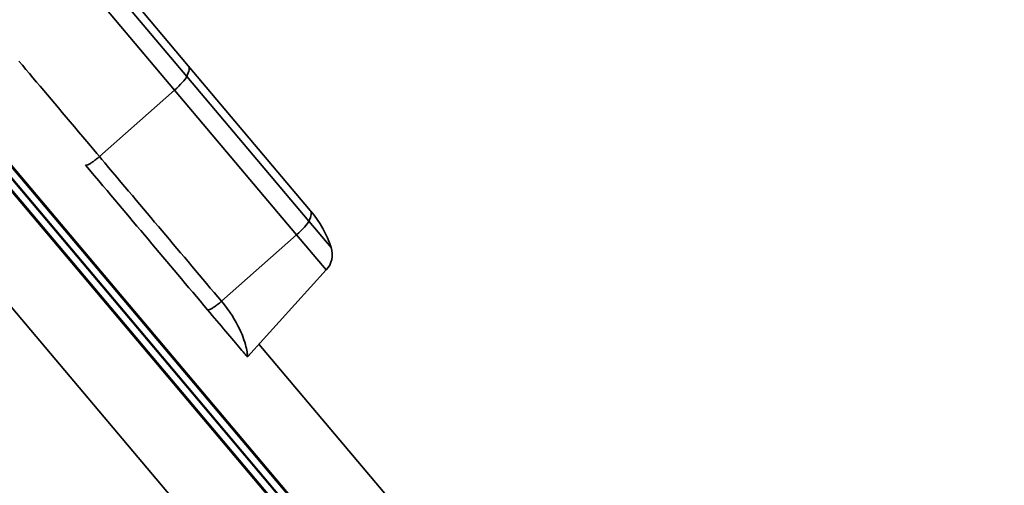
# Model space of a CAD drawing. Extents: x -336 to 310, y 175 to 472.
# Drawn here: x 136 to 151, y 288 to 295 of the extents above; entities that cross this region are included whole.
import ezdxf

# ---------------------------------------------------------------- set-up
doc = ezdxf.new("R2010")
doc.units = 0
doc.header["$LTSCALE"] = 0.5
doc.layers.get('Defpoints').update_dxf_attribs({"linetype": 'CONTINUOUS'})
doc.layers.add('5', color=7, linetype='CONTINUOUS')
doc.layers.add('Spigoli tangenti', color=7, linetype='CONTINUOUS', lineweight=50)
doc.layers.add('Spigoli visibili', color=7, linetype='CONTINUOUS', lineweight=50)
doc.styles.add('STYLE1', font='ARIAL.TTF')
doc.dimstyles.new('style 1', dxfattribs={"dimscale": 6, "dimtxt": 10, "dimasz": 10, "dimexe": 2, "dimexo": 3, "dimgap": 2, "dimtad": 1, "dimdec": 3, "dimzin": 12, "dimdsep": 46, "dimtxsty": 'STYLE1', "dimcen": 6, "dimclrd": 256, "dimclre": 256, "dimclrt": 256, "dimadec": 1, "dimazin": 3, "dimtfac": 1, "dimtdec": 3, "dimtofl": 0, "dimtmove": 0, "dimatfit": 3, "dimfxl": 0, "dimtolj": 1, "dimtzin": 0, "dimlwd": -1, "dimlwe": -1, "dimarcsym": 0})

# ---------------------------------------------------------------- blocks, each defined once
blk = doc.blocks.new('*D25')
at = {"layer": '5', "color": 3}
for p, q in [((129.52, 298.67), (126.3, 298.67)), ((127.3, 295.67), (127.3, 258.492)), ((156.154, 255.492), (126.3, 255.492))]:
    blk.add_line(p, q, dxfattribs=at)
for points in [[(126.8, 295.67), (127.8, 295.67), (127.3, 298.67)], [(126.8, 258.492), (127.8, 258.492), (127.3, 255.492)]]:
    blk.add_solid(points, dxfattribs=at)
at = {"layer": 'Defpoints', "color": 0}
for p in [(131.52, 298.67), (127.3, 255.492), (158.154, 255.492)]:
    blk.add_point(p, dxfattribs=at)
at = {"layer": '5', "color": 2, "insert": (125.269, 277.081), "char_height": 3, "attachment_point": 5, "rotation": 90, "style": 'STYLE1'}
blk.add_mtext('\\A1;950', dxfattribs=at)
blk = doc.blocks.new('*D27')
at = {"layer": '5', "color": 3}
for p, q in [((130.496, 295.992), (130.496, 241.891)), ((192.763, 257.837), (192.763, 241.891)), ((133.496, 242.891), (189.763, 242.891))]:
    blk.add_line(p, q, dxfattribs=at)
for points in [[(133.496, 243.391), (133.496, 242.391), (130.496, 242.891)], [(189.763, 243.391), (189.763, 242.391), (192.763, 242.891)]]:
    blk.add_solid(points, dxfattribs=at)
at = {"layer": 'Defpoints', "color": 0}
for p in [(130.496, 296.492), (192.763, 258.337), (192.763, 242.891)]:
    blk.add_point(p, dxfattribs=at)
at = {"layer": '5', "color": 2, "insert": (161.63, 244.924), "char_height": 3, "attachment_point": 5, "style": 'STYLE1'}
blk.add_mtext('\\A1;1390', dxfattribs=at)

msp = doc.modelspace()

# ---------------------------------------------------------------- linework, layer by layer
at = {"layer": 'Spigoli tangenti', "color": 0, "linetype": 'Continuous', "lineweight": 35}
for p, q in [((135.6782, 296.7661), (138.0411, 293.9673)), ((138.229, 294.1755), (136.0109, 296.8027)), ((132.1419, 294.6616), (140.9505, 284.2282)), ((142.011, 285.1236), (133.9377, 294.686)), ((133.9479, 294.6973), (142.0226, 285.1333)), ((141.8273, 284.9684), (133.7503, 294.5351)), ((133.7635, 294.543), (141.8388, 284.9782)), ((141.9216, 285.0481), (133.8523, 294.6057)), ((133.859, 294.6113), (141.9283, 285.0537)), ((135.6529, 294.4117), (135.7064, 294.3484)), ((135.7064, 294.3484), (135.7603, 294.2845)), ((135.7603, 294.2845), (135.8146, 294.2202)), ((135.8146, 294.2202), (135.8693, 294.1554)), ((135.8693, 294.1554), (135.9244, 294.0902)), ((135.9244, 294.0902), (135.9797, 294.0247)), ((138.229, 294.1755), (140.1021, 291.9569)), ((135.9797, 294.0247), (136.0353, 293.9588)), ((136.0353, 293.9588), (136.0912, 293.8926)), ((136.0912, 293.8926), (136.1472, 293.8263)), ((136.889, 292.9477), (138.0411, 293.9673)), ((139.9142, 291.7487), (138.0411, 293.9673)), ((136.1472, 293.8263), (136.2034, 293.7597)), ((136.2034, 293.7597), (136.2603, 293.6923)), ((136.2603, 293.6923), (136.3183, 293.6236)), ((136.3183, 293.6236), (136.378, 293.5529)), ((136.378, 293.5529), (136.44, 293.4795)), ((136.44, 293.4795), (136.5041, 293.4036)), ((136.5041, 293.4036), (136.5688, 293.3269)), ((136.5688, 293.3269), (136.6326, 293.2514)), ((136.6326, 293.2514), (136.694, 293.1786)), ((136.694, 293.1786), (136.7516, 293.1104)), ((136.7516, 293.1104), (136.8038, 293.0486)), ((136.8038, 293.0486), (136.8494, 292.9945)), ((136.8494, 292.9945), (136.889, 292.9477)), ((136.7405, 292.8371), (136.7307, 292.8316)), ((136.751, 292.8433), (136.7405, 292.8371)), ((136.762, 292.8502), (136.751, 292.8433)), ((136.7734, 292.8576), (136.762, 292.8502)), ((136.7851, 292.8656), (136.7734, 292.8576)), ((136.7971, 292.874), (136.7851, 292.8656)), ((136.8091, 292.8828), (136.7971, 292.874)), ((136.8212, 292.8919), (136.8091, 292.8828)), ((136.8332, 292.9011), (136.8212, 292.8919)), ((136.845, 292.9105), (136.8332, 292.9011)), ((136.8565, 292.9199), (136.845, 292.9105)), ((136.8678, 292.9293), (136.8565, 292.9199)), ((136.8786, 292.9386), (136.8678, 292.9293)), ((136.889, 292.9477), (136.8786, 292.9386)), ((136.889, 292.9477), (136.9258, 292.9041)), ((136.9258, 292.9041), (136.9711, 292.8504)), ((136.9711, 292.8504), (137.0287, 292.7823)), ((136.6772, 292.8159), (136.6752, 292.8175)), ((136.6798, 292.8149), (136.6772, 292.8159)), ((136.6833, 292.8144), (136.6798, 292.8149)), ((136.6876, 292.8147), (136.6833, 292.8144)), ((136.6927, 292.8156), (136.6876, 292.8147)), ((136.6986, 292.8172), (136.6927, 292.8156)), ((136.7055, 292.8197), (136.6986, 292.8172)), ((136.7131, 292.8229), (136.7055, 292.8197)), ((136.7215, 292.8269), (136.7131, 292.8229)), ((136.7307, 292.8316), (136.7215, 292.8269)), ((137.0287, 292.7823), (137.0922, 292.707)), ((137.0922, 292.707), (137.1572, 292.63)), ((137.1572, 292.63), (137.2202, 292.5553)), ((137.2202, 292.5553), (137.2799, 292.4847)), ((137.2799, 292.4847), (137.3376, 292.4164)), ((137.3376, 292.4164), (137.3945, 292.3489)), ((137.3945, 292.3489), (137.4514, 292.2815)), ((137.4514, 292.2815), (137.5084, 292.214)), ((137.5084, 292.214), (137.5654, 292.1465)), ((137.5654, 292.1465), (137.6224, 292.079)), ((137.6224, 292.079), (137.6794, 292.0115)), ((137.6794, 292.0115), (137.7363, 291.944)), ((137.7363, 291.944), (137.7933, 291.8765)), ((140.4445, 291.5513), (140.1021, 291.9569)), ((137.7933, 291.8765), (137.8503, 291.8091)), ((137.8503, 291.8091), (137.9073, 291.7416)), ((137.9073, 291.7416), (137.9643, 291.6741)), ((137.9643, 291.6741), (138.0212, 291.6066)), ((138.7621, 290.7291), (139.9142, 291.7487)), ((139.9142, 291.7487), (140.37, 291.2089)), ((138.0212, 291.6066), (138.0782, 291.5391)), ((138.0782, 291.5391), (138.1352, 291.4716)), ((138.1352, 291.4716), (138.1922, 291.4041)), ((138.1922, 291.4041), (138.2492, 291.3366)), ((138.2492, 291.3366), (138.3062, 291.2691)), ((138.3062, 291.2691), (138.3631, 291.2016)), ((138.3631, 291.2016), (138.4201, 291.1342)), ((138.4201, 291.1342), (138.4771, 291.0667)), ((138.4771, 291.0667), (138.534, 290.9992)), ((138.534, 290.9992), (138.591, 290.9317)), ((138.591, 290.9317), (138.6481, 290.8641)), ((138.6481, 290.8641), (138.7051, 290.7966)), ((138.7051, 290.7966), (138.7621, 290.7291)), ((138.7517, 290.72), (138.7409, 290.7107)), ((138.7621, 290.7291), (138.7517, 290.72)), ((138.7621, 290.7291), (138.8069, 290.6742)), ((138.5503, 290.5973), (138.5483, 290.5989)), ((138.5529, 290.5963), (138.5503, 290.5973)), ((138.5564, 290.5958), (138.5529, 290.5963)), ((138.5607, 290.5961), (138.5564, 290.5958)), ((138.5658, 290.597), (138.5607, 290.5961)), ((138.5717, 290.5987), (138.5658, 290.597)), ((138.5785, 290.6011), (138.5717, 290.5987)), ((138.5862, 290.6043), (138.5785, 290.6011)), ((138.5946, 290.6083), (138.5862, 290.6043)), ((138.6038, 290.613), (138.5946, 290.6083)), ((138.6136, 290.6185), (138.6038, 290.613)), ((138.6241, 290.6247), (138.6136, 290.6185)), ((138.6351, 290.6316), (138.6241, 290.6247)), ((138.6465, 290.639), (138.6351, 290.6316)), ((138.6582, 290.647), (138.6465, 290.639)), ((138.6701, 290.6554), (138.6582, 290.647)), ((138.6822, 290.6642), (138.6701, 290.6554)), ((138.6943, 290.6733), (138.6822, 290.6642)), ((138.7063, 290.6825), (138.6943, 290.6733)), ((138.7181, 290.6919), (138.7063, 290.6825)), ((138.7296, 290.7013), (138.7181, 290.6919)), ((138.7409, 290.7107), (138.7296, 290.7013)), ((138.8069, 290.6742), (138.849, 290.6189)), ((138.849, 290.6189), (138.8883, 290.5638)), ((138.8883, 290.5638), (138.9246, 290.5094)), ((138.9246, 290.5094), (138.9577, 290.4562)), ((138.9577, 290.4562), (138.9876, 290.4045)), ((138.9876, 290.4045), (139.0143, 290.3547)), ((139.0143, 290.3547), (139.0381, 290.3068)), ((139.0381, 290.3068), (139.059, 290.2609)), ((139.059, 290.2609), (139.0773, 290.2173)), ((139.0773, 290.2173), (139.0932, 290.1759)), ((139.0932, 290.1759), (139.1068, 290.1368)), ((139.1068, 290.1368), (139.1185, 290.1)), ((139.1185, 290.1), (139.1285, 290.0656)), ((139.1285, 290.0656), (139.1368, 290.0337)), ((139.1368, 290.0337), (139.1437, 290.0045)), ((139.1437, 290.0045), (139.1494, 289.978)), ((139.1494, 289.978), (139.1539, 289.9544)), ((142.8889, 285.8647), (139.3357, 290.0733)), ((139.1539, 289.9544), (139.1575, 289.934)), ((139.1575, 289.934), (139.1602, 289.9168)), ((139.1602, 289.9168), (139.1621, 289.9031)), ((139.1621, 289.9031), (139.1633, 289.8931)), ((139.1633, 289.8931), (139.1639, 289.887)), ((139.1639, 289.887), (139.1641, 289.8849))]:
    msp.add_line(p, q, dxfattribs=at)
at = {"layer": 'Spigoli tangenti', "color": 0, "linetype": 'Continuous', "lineweight": 35, "extrusion": (0, 0, -1)}
for centre, major_axis, start_param, end_param in [((136.9963, 293.2801), (1.256, 1.0604), 0, 0.3913152), ((137.9665, 293.9848), (0.2674, 0.2258), 0.3913152, 1.4398966), ((138.8694, 291.0616), (1.256, 1.0604), 0, 0.3913152), ((139.8396, 291.7662), (0.2674, 0.2258), 0.3913152, 1.4398966)]:
    msp.add_ellipse(centre, major_axis=major_axis, ratio=0.177219, start_param=start_param, end_param=end_param, dxfattribs=at)
at = {"layer": 'Spigoli visibili', "color": 0, "linetype": 'Continuous', "lineweight": 35}
for p, q in [((136.6922, 296.1883), (138.2523, 294.3405)), ((140.9504, 284.2281), (132.1417, 294.6615)), ((140.1254, 292.1219), (138.2523, 294.3405)), ((136.712, 292.774), (136.6752, 292.8175)), ((136.7573, 292.7203), (136.712, 292.774)), ((136.8149, 292.6521), (136.7573, 292.7203)), ((136.8784, 292.5768), (136.8149, 292.6521)), ((136.9435, 292.4998), (136.8784, 292.5768)), ((137.0065, 292.4252), (136.9435, 292.4998)), ((137.0661, 292.3545), (137.0065, 292.4252)), ((137.1238, 292.2862), (137.0661, 292.3545)), ((137.1807, 292.2188), (137.1238, 292.2862)), ((137.2377, 292.1513), (137.1807, 292.2188)), ((137.2947, 292.0838), (137.2377, 292.1513)), ((137.3516, 292.0163), (137.2947, 292.0838)), ((140.1254, 292.1219), (140.1351, 292.1105)), ((137.4086, 291.9489), (137.3516, 292.0163)), ((137.4656, 291.8814), (137.4086, 291.9489)), ((137.5226, 291.8139), (137.4656, 291.8814)), ((137.5796, 291.7464), (137.5226, 291.8139)), ((137.6365, 291.6789), (137.5796, 291.7464)), ((137.6935, 291.6114), (137.6365, 291.6789)), ((137.7505, 291.5439), (137.6935, 291.6114)), ((137.8075, 291.4764), (137.7505, 291.5439)), ((137.8645, 291.4089), (137.8075, 291.4764)), ((137.9215, 291.3414), (137.8645, 291.4089)), ((137.9784, 291.2739), (137.9215, 291.3414)), ((138.0354, 291.2065), (137.9784, 291.2739)), ((138.0924, 291.139), (138.0354, 291.2065)), ((139.1641, 289.8849), (140.37, 291.2089)), ((138.1494, 291.0715), (138.0924, 291.139)), ((138.2063, 291.004), (138.1494, 291.0715)), ((138.2633, 290.9365), (138.2063, 291.004)), ((138.3203, 290.869), (138.2633, 290.9365)), ((138.3773, 290.8015), (138.3203, 290.869)), ((138.4343, 290.734), (138.3773, 290.8015)), ((138.4914, 290.6664), (138.4343, 290.734)), ((138.5483, 290.5989), (138.4914, 290.6664)), ((138.5849, 290.5556), (138.5483, 290.5989)), ((138.6212, 290.5126), (138.5849, 290.5556)), ((138.6572, 290.47), (138.6212, 290.5126)), ((138.6928, 290.4279), (138.6572, 290.47)), ((138.7278, 290.3864), (138.6928, 290.4279)), ((138.7621, 290.3457), (138.7278, 290.3864)), ((138.7957, 290.3059), (138.7621, 290.3457)), ((138.8285, 290.2671), (138.7957, 290.3059)), ((138.8604, 290.2293), (138.8285, 290.2671)), ((138.8914, 290.1926), (138.8604, 290.2293)), ((138.9214, 290.1571), (138.8914, 290.1926)), ((138.9503, 290.1229), (138.9214, 290.1571)), ((138.978, 290.0901), (138.9503, 290.1229)), ((139.0043, 290.0589), (138.978, 290.0901)), ((139.0291, 290.0294), (139.0043, 290.0589)), ((139.0523, 290.002), (139.0291, 290.0294)), ((139.0736, 289.9768), (139.0523, 290.002)), ((139.0928, 289.954), (139.0736, 289.9768)), ((139.3358, 290.0734), (142.889, 285.8649)), ((139.1097, 289.934), (139.0928, 289.954)), ((139.101, 289.9444), (139.0934, 289.938)), ((139.124, 289.9171), (139.1097, 289.934)), ((139.1355, 289.9035), (139.124, 289.9171)), ((139.144, 289.8934), (139.1355, 289.9035)), ((139.1492, 289.8872), (139.144, 289.8934)), ((139.151, 289.8851), (139.1492, 289.8872)), ((139.1513, 289.8847), (139.151, 289.8851)), ((139.1517, 289.8843), (139.1513, 289.8847)), ((139.1522, 289.8839), (139.1517, 289.8843)), ((139.1527, 289.8836), (139.1522, 289.8839)), ((139.1532, 289.8833), (139.1527, 289.8836)), ((139.1537, 289.883), (139.1532, 289.8833)), ((139.1543, 289.8827), (139.1537, 289.883)), ((139.1549, 289.8825), (139.1543, 289.8827)), ((139.1555, 289.8823), (139.1549, 289.8825)), ((139.1562, 289.8822), (139.1555, 289.8823)), ((139.1568, 289.8821), (139.1562, 289.8822)), ((139.1575, 289.882), (139.1568, 289.8821)), ((139.1581, 289.882), (139.1575, 289.882)), ((139.1588, 289.8821), (139.1581, 289.882)), ((139.1594, 289.8822), (139.1588, 289.8821)), ((139.1601, 289.8824), (139.1594, 289.8822)), ((139.1607, 289.8826), (139.1601, 289.8824)), ((139.1613, 289.8828), (139.1607, 289.8826)), ((139.1618, 289.8831), (139.1613, 289.8828)), ((139.1624, 289.8834), (139.1618, 289.8831)), ((139.1629, 289.8837), (139.1624, 289.8834)), ((139.1633, 289.8841), (139.1629, 289.8837)), ((139.1637, 289.8845), (139.1633, 289.8841)), ((139.1641, 289.8849), (139.1637, 289.8845))]:
    msp.add_line(p, q, dxfattribs=at)
for centre, radius, start, end in [((138.8791, 291.0501), 1.6437, 17.75286, 40.17357), ((140.1112, 291.4446), 0.35, 317.67357, 17.75286)]:
    msp.add_arc(centre, radius, start, end, dxfattribs=at)

# ---------------------------------------------------------------- dimensions: what is measured, and where the dimension line sits
at = {"layer": '5', "color": 0}
for base, p1, p2, angle, text, override, picture, middle in [((127.3003, 255.4919), (131.5205, 298.6704), (158.1543, 255.4919), 90, '950', {"dimscale": 1, "dimtxt": 3, "dimasz": 3, "dimexe": 1, "dimexo": 2, "dimgap": 0.5, "dimclrd": 3, "dimclre": 3, "dimclrt": 2}, '*D25', (127.3003, 277.0811)), ((192.7628, 242.8911), (130.4962, 296.4921), (192.7628, 258.3371), 0, '1390', {"dimscale": 1, "dimtxt": 3, "dimasz": 3, "dimexe": 1, "dimexo": 0.5, "dimgap": 0.5, "dimclrd": 3, "dimclre": 3, "dimclrt": 2}, '*D27', (161.6295, 242.8911))]:
    dim = msp.add_linear_dim(base=base, p1=p1, p2=p2, angle=angle, text=text, dimstyle='style 1', override=override, dxfattribs=at)
    dim.commit()
    dim.dimension.update_dxf_attribs({"geometry": picture, "text_midpoint": middle, "dimtype": 160})

doc.saveas('drawing.dxf')
